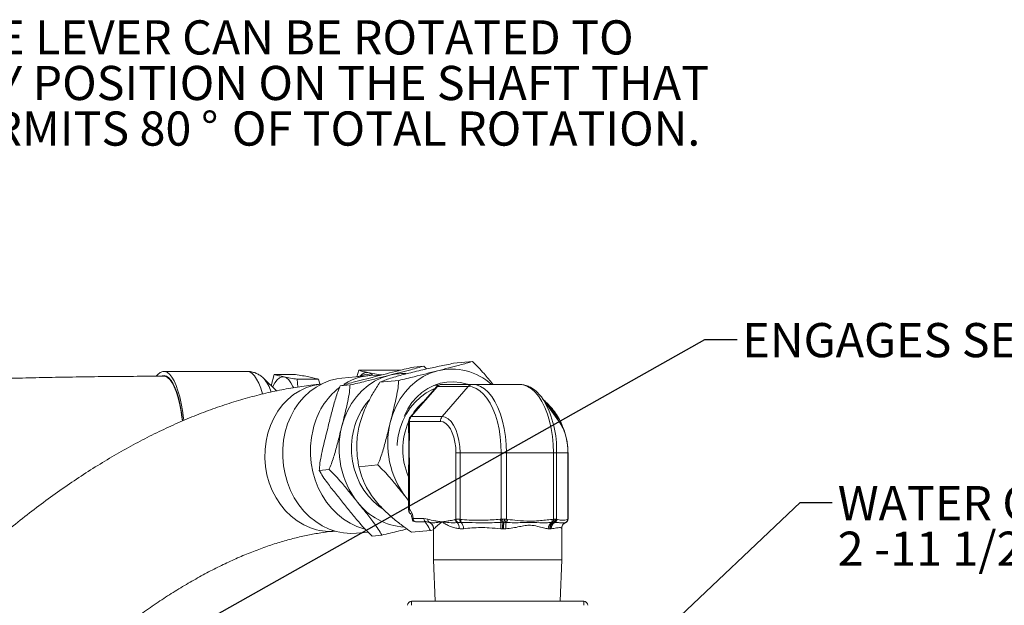
# Model space of a CAD drawing. Units: millimetres. Extents: x 11 to 1180, y 5 to 832.
# Drawn here: x 993 to 1084, y 449 to 503 of the extents above; entities that cross this region are included whole.
import ezdxf

# ---------------------------------------------------------------- set-up
doc = ezdxf.new("R2010")
doc.units = ezdxf.units.MM
doc.layers.add('SLD-0', color=7, linetype='Continuous')
doc.styles.add('SLDTEXTSTYLE0', font='TXT', dxfattribs={"width": 0.605})
doc.dimstyles.new('SLDDIMSTYLE5', dxfattribs={"dimtxt": 0, "dimasz": 3, "dimexe": 0, "dimexo": 0.0625, "dimgap": 0, "dimtad": 0, "dimtih": 1, "dimtoh": 1, "dimdec": 0, "dimrnd": 1e-09, "dimzin": 0, "dimdsep": 46, "dimtxsty": 'Standard', "dimsah": 1, "dimcen": 0.09, "dimadec": 0, "dimazin": 0, "dimtfac": 3, "dimtdec": 0, "dimtofl": 0, "dimtmove": 0, "dimatfit": 3, "dimfxl": 0, "dimfrac": 2, "dimtolj": 1, "dimtzin": 0, "dimarcsym": 0})

# ---------------------------------------------------------------- blocks, each defined once
blk = doc.blocks.new('SW_NOTE_8')
at = {"layer": 'SLD-0', "color": 0, "char_height": 3.175, "attachment_point": 1, "style": 'SLDTEXTSTYLE0'}
for s, insert in [('THE LEVER CAN BE ROTATED TO', (0.508, 1.525)), ('ANY POSITION ON THE SHAFT THAT', (0.508, -2.708)), ('PERMITS 80', (0.508, -6.942)), ('%%d', (25.202, -6.942)), (' OF TOTAL ROTATION.', (27.095, -6.942))]:
    blk.add_mtext(s, dxfattribs=dict(at, insert=insert))
blk = doc.blocks.new('SW_NOTE_10')
at = {"layer": 'SLD-0', "color": 0, "char_height": 3.175, "attachment_point": 1, "style": 'SLDTEXTSTYLE0'}
for s, insert in [('WATER OUTLET FOR HEAT EXCHANGER', (0.504, 1.523)), ('2 -11 1/2 NPTF THREAD', (0.504, -2.71))]:
    blk.add_mtext(s, dxfattribs=dict(at, insert=insert))

msp = doc.modelspace()

# ---------------------------------------------------------------- linework, layer by layer
at = {"color": 7, "linetype": 'Continuous', "lineweight": 15}
for p, q in [((1024.089255, 469.829141), (1024.280556, 470.442592)), ((1024.280556, 470.442592), (1028.190814, 470.442592)), ((1030.305498, 470.813497), (1029.399887, 470.728545)), ((1030.305498, 470.813497), (1030.577563, 470.54623)), ((1034.829133, 471.237837), (1033.082933, 471.074029)), ((1013.915606, 470.313667), (1006.145928, 470.313667)), ((1006.403517, 469.869166), (1006.145928, 469.869166)), ((1016.610608, 468.510224), (1015.437194, 469.661771)), ((1015.437194, 469.661771), (1015.449904, 469.64912)), ((1016.139105, 468.972935), (1016.404756, 470.033272)), ((1016.404756, 470.033272), (1018.387959, 470.033272)), ((1018.556536, 469.587727), (1018.610418, 468.866392)), ((1018.556536, 469.587727), (1020.539731, 469.587727)), ((1020.63372, 469.126611), (1020.539731, 469.587727)), ((1025.289074, 469.94169), (1022.70414, 469.699218)), ((1024.85253, 470.038845), (1024.109468, 469.831049)), ((1031.596542, 470.378845), (1031.596564, 470.37886)), ((1020.783216, 469.142376), (1020.765365, 469.140708)), ((1023.453452, 469.059258), (1022.547849, 468.974306)), ((1027.977087, 469.483583), (1026.230887, 469.31979)), ((1031.487786, 468.888401), (1029.054806, 466.085373)), ((1031.577602, 468.921169), (1029.144615, 466.118156)), ((1031.406992, 469.027787), (1031.264298, 469.025522)), ((1031.659916, 469.027787), (1031.406992, 469.027787)), ((1034.447149, 468.921169), (1031.577602, 468.921169)), ((1031.967335, 469.107165), (1034.836881, 469.107165)), ((1034.447149, 468.921169), (1032.014162, 466.118156)), ((1034.836881, 469.107165), (1039.203018, 469.107165)), ((1042.980627, 465.51375), (1041.344002, 467.812701)), ((1041.344002, 467.812701), (1041.468382, 467.628433)), ((1029.144615, 466.118156), (1032.014162, 466.118156)), ((1028.89935, 465.669139), (1028.89935, 464.683845)), ((1028.983184, 465.669139), (1028.983184, 464.683845)), ((1031.85273, 465.669139), (1028.983184, 465.669139)), ((1033.298783, 462.757162), (1033.683196, 462.757162)), ((1033.298783, 456.582471), (1033.298783, 462.757162)), ((1037.508138, 462.757162), (1033.683196, 462.757162)), ((1033.683196, 462.757162), (1033.683196, 456.588014)), ((1037.508138, 456.60068), (1037.508138, 462.757162)), ((1037.508138, 462.757162), (1037.990228, 462.757162)), ((1037.990228, 462.757162), (1037.990228, 456.59694)), ((1042.356365, 462.757162), (1037.990228, 462.757162)), ((1042.356365, 456.59694), (1042.356365, 462.757162)), ((1042.356365, 462.757162), (1042.653747, 462.757162)), ((1042.653747, 462.757162), (1042.653747, 456.60068)), ((1043.694772, 462.757162), (1042.653747, 462.757162)), ((1043.694772, 456.588014), (1043.694772, 462.757162)), ((1043.717064, 456.593438), (1043.717064, 462.757162)), ((1026.027687, 461.634724), (1024.281487, 461.470923)), ((1028.89935, 461.465484), (1028.89935, 457.440651)), ((1028.983184, 461.465484), (1028.983184, 457.541308)), ((1021.504052, 461.210391), (1020.598449, 461.12544)), ((1028.89935, 458.322725), (1028.672442, 458.605557)), ((1029.317305, 456.661164), (1030.315929, 456.661164)), ((1030.591518, 456.343665), (1029.592894, 456.343665)), ((1030.315929, 456.661164), (1030.683756, 456.593989)), ((1030.842565, 456.298879), (1030.654334, 456.332459)), ((1033.238888, 456.5633), (1033.298783, 456.582471)), ((1033.495456, 456.291965), (1033.412889, 456.281199)), ((1033.683196, 456.588014), (1033.769146, 456.577978)), ((1033.789933, 456.289507), (1033.701905, 456.295437)), ((1037.412703, 456.588998), (1037.508138, 456.60068)), ((1037.598245, 456.303357), (1037.497051, 456.295877)), ((1037.508138, 456.60068), (1037.637562, 456.606171)), ((1037.664347, 456.307), (1037.598245, 456.303357)), ((1037.637562, 456.606171), (1037.81721, 456.606171)), ((1037.755691, 456.307), (1037.664347, 456.307)), ((1037.845917, 456.300891), (1037.755691, 456.307)), ((1037.96535, 456.289417), (1037.845917, 456.300891)), ((1037.990228, 456.59694), (1038.096518, 456.578537)), ((1042.290166, 456.300891), (1042.189777, 456.289417)), ((1042.250082, 456.578537), (1042.356365, 456.59694)), ((1042.358108, 456.307), (1042.290166, 456.300891)), ((1042.356365, 456.59694), (1042.502396, 456.606171)), ((1042.411, 456.307), (1042.358108, 456.307)), ((1042.439819, 456.303357), (1042.411, 456.307)), ((1042.47804, 456.295877), (1042.439819, 456.303357)), ((1042.502396, 456.606171), (1042.606414, 456.606171)), ((1042.653747, 456.60068), (1042.67972, 456.588998)), ((1043.303885, 456.151671), (1043.328591, 456.176101)), ((1043.511711, 456.295437), (1043.497548, 456.289507)), ((1043.671385, 456.577978), (1043.694772, 456.588014)), ((1022.04635, 455.484658), (1022.064209, 455.486334)), ((1024.055176, 455.296441), (1025.130071, 455.39727)), ((1026.406691, 455.115779), (1025.501088, 455.030828)), ((1030.930326, 455.540112), (1029.184126, 455.376311)), ((1031.224497, 455.608523), (1030.930326, 455.540112)), ((1031.224497, 455.708659), (1031.224497, 452.82068)), ((1037.717395, 455.708659), (1037.632101, 455.708659)), ((1037.937321, 455.711192), (1037.717395, 455.708659)), ((1042.064295, 455.708659), (1042.014905, 455.708659)), ((1042.156332, 455.70962), (1042.064295, 455.708659)), ((1043.130741, 452.82068), (1043.130741, 455.726027)), ((1031.224497, 452.82068), (1031.358697, 448.977663)), ((1031.224497, 452.82068), (1043.130741, 452.82068)), ((1042.996541, 448.977663), (1043.130741, 452.82068)), ((1029.178508, 448.596663), (1029.178508, 448.977663)), ((1029.178508, 448.977663), (1045.17673, 448.977663)), ((1045.17673, 448.596663), (1045.17673, 448.977663))]:
    msp.add_line(p, q, dxfattribs=at)
at = {"color": 8, "linetype": 'Continuous', "lineweight": 15}
for p, q in [((1028.89935, 465.669139), (1028.983184, 465.669139)), ((1028.899379, 464.683845), (1028.983184, 464.683845)), ((1043.694772, 462.757162), (1043.717064, 462.757162)), ((1028.89935, 461.465484), (1028.983184, 461.465484)), ((1028.89935, 458.337403), (1028.672442, 458.605557)), ((1031.242133, 455.708659), (1031.224497, 455.708659))]:
    msp.add_line(p, q, dxfattribs=at)
at = {"color": 7, "linetype": 'Continuous', "lineweight": 15, "flags": 128}
for points in [[(1005.47899, 469.900458), (1005.605046, 470.044657), (1005.820454, 470.217421), (1006.039814, 470.30349), (1006.260462, 470.301821), (1006.479718, 470.212414), (1006.694924, 470.036357), (1006.903466, 469.77581), (1007.10281, 469.433903), (1007.290543, 469.014808), (1007.464379, 468.523621), (1007.622213, 467.966272), (1007.762123, 467.349558), (1007.882417, 466.680958), (1007.981632, 465.968578), (1008.003217, 465.782656)], [(1005.987436, 469.908698), (1006.182243, 469.931408), (1006.398242, 469.871744), (1006.610949, 469.723477), (1006.817598, 469.48853), (1007.015486, 469.169973), (1007.202041, 468.771963), (1007.374827, 468.299656), (1007.531595, 467.759251), (1007.670295, 467.157765), (1007.789124, 466.503053), (1007.886533, 465.803652), (1007.894803, 465.733661)], [(1016.258866, 468.85541), (1016.286523, 468.914404), (1016.480402, 469.267189), (1016.684302, 469.536244), (1016.895466, 469.717919), (1017.111034, 469.80974), (1017.328091, 469.8105)], [(1017.328091, 469.8105), (1017.543711, 469.720154), (1017.754965, 469.539939), (1017.959007, 469.2723), (1018.153072, 468.920856), (1018.197053, 468.826353)], [(1017.42889, 464.695125), (1017.653041, 465.438887), (1017.946713, 466.14696), (1018.30633, 466.810732), (1018.727534, 467.422142), (1019.205206, 467.973783), (1019.733549, 468.458964), (1020.306155, 468.871771), (1020.916067, 469.207211), (1021.555879, 469.461217), (1022.217833, 469.630687), (1022.70414, 469.699218)], [(1022.672184, 465.152963), (1022.907921, 465.927406), (1023.219943, 466.662033), (1023.604043, 467.346906), (1024.055019, 467.972755), (1024.566777, 468.531131), (1025.132396, 469.014465), (1025.744222, 469.416245), (1026.393988, 469.731002), (1027.072907, 469.95452)], [(1025.529616, 469.958737), (1025.342919, 470.111071), (1025.114619, 470.206722)], [(1027.195819, 465.577303), (1027.431555, 466.351747), (1027.743578, 467.086374), (1028.127678, 467.771231), (1028.578654, 468.397095), (1029.090412, 468.955456), (1029.656031, 469.438805), (1030.267857, 469.84057), (1030.917623, 470.155342), (1031.596542, 470.378845)], [(1031.34057, 468.718796), (1031.117052, 468.625783), (1030.539088, 468.319445), (1029.998184, 467.933579), (1029.502534, 467.474072), (1029.059649, 466.947868), (1028.676257, 466.362967), (1028.358154, 465.728193), (1028.110177, 465.053215), (1027.936072, 464.348226), (1027.838484, 463.623955), (1027.825699, 463.430806)], [(1034.380086, 469.107165), (1034.328528, 469.124555), (1033.712089, 469.281911), (1033.085972, 469.350218), (1032.459654, 469.328447), (1031.842642, 469.216897), (1031.244286, 469.017281), (1030.673646, 468.732624), (1030.139387, 468.367233), (1029.649593, 467.92665), (1029.211708, 467.417567), (1028.832347, 466.847687), (1028.517284, 466.225638), (1028.492988, 466.169163)], [(1037.508138, 462.757162), (1037.485816, 463.500156), (1037.419185, 464.23231), (1037.309222, 464.942946), (1037.157514, 465.621724), (1036.966287, 466.258719), (1036.738329, 466.844662), (1036.476955, 467.370986), (1036.185988, 467.830046), (1035.869658, 468.215122), (1035.532587, 468.520611), (1035.17969, 468.742057), (1034.816109, 468.876227), (1034.447149, 468.921169)], [(1034.836881, 469.107165), (1035.21698, 469.060867), (1035.591528, 468.922644), (1035.955072, 468.694522), (1036.302314, 468.37981), (1036.628187, 467.983111), (1036.927939, 467.510208), (1037.197195, 466.967999), (1037.432038, 466.364368), (1037.629031, 465.708151), (1037.785314, 465.008899), (1037.8986, 464.276819), (1037.967235, 463.522567), (1037.990228, 462.757162)], [(1042.356365, 462.757162), (1042.33338, 463.522567), (1042.264738, 464.276819), (1042.151452, 465.008899), (1041.995168, 465.708151), (1041.798175, 466.364368), (1041.563332, 466.967999), (1041.294076, 467.510208), (1040.994324, 467.983111), (1040.668451, 468.37981), (1040.321216, 468.694522), (1039.957665, 468.922644), (1039.583117, 469.060867), (1039.203018, 469.107165)], [(1032.014162, 466.118156), (1032.303989, 466.06709), (1032.585003, 465.915455), (1032.848679, 465.667858), (1033.086993, 465.331822), (1033.292719, 464.917569), (1033.459589, 464.437663), (1033.582539, 463.90669), (1033.657842, 463.340788), (1033.683196, 462.757162)], [(1024.848275, 455.675467), (1024.75252, 455.700128), (1024.091952, 455.921232), (1023.454108, 456.225111), (1022.846744, 456.608071), (1022.277229, 457.06547), (1021.75247, 457.591756), (1021.278844, 458.180538), (1020.862095, 458.824671), (1020.507276, 459.516331), (1020.218708, 460.247128), (1019.999892, 461.008183), (1019.853473, 461.79027), (1019.781232, 462.583891), (1019.784056, 463.379412), (1019.8619, 464.167162), (1020.013824, 464.937597)], [(1033.298783, 462.757162), (1033.276819, 463.262825), (1033.211574, 463.753118), (1033.105053, 464.213147), (1032.960475, 464.628949), (1032.782235, 464.987858), (1032.575757, 465.279012), (1032.347307, 465.493529), (1032.103829, 465.624898), (1031.85273, 465.669139)], [(1024.055176, 455.296441), (1023.524665, 455.273463), (1022.842862, 455.322004), (1022.167586, 455.457649), (1021.507018, 455.678753), (1020.869173, 455.982632), (1020.26181, 456.365592), (1019.692295, 456.822998), (1019.167535, 457.349277), (1018.693909, 457.938059), (1018.277161, 458.582192), (1017.922342, 459.273851), (1017.633774, 460.004649), (1017.414958, 460.765711), (1017.268539, 461.547798), (1017.196298, 462.341412), (1017.199122, 463.136925), (1017.276965, 463.92469), (1017.42889, 464.695125)], [(1026.452475, 457.57807), (1026.157111, 457.78302), (1025.63601, 458.221792), (1025.161259, 458.727903), (1024.739512, 459.294259), (1024.376691, 459.912903), (1024.077893, 460.575148), (1023.847305, 461.271702), (1023.688175, 461.992792), (1023.602724, 462.728283), (1023.592167, 463.467865), (1023.656637, 464.201136), (1023.795233, 464.917823)]]:
    msp.add_lwpolyline(points, dxfattribs=at)
at = {"color": 8, "linetype": 'Continuous', "lineweight": 15, "flags": 128}
for points in [[(1007.876568, 465.726539), (1007.832677, 466.073363), (1007.727113, 466.748818), (1007.600937, 467.37638), (1007.455796, 467.947855), (1007.293575, 468.455805), (1007.116393, 468.893602), (1006.926563, 469.255536), (1006.726552, 469.5369), (1006.518975, 469.734012), (1006.306533, 469.844311), (1006.145813, 469.869166)], [(1015.317589, 468.244015), (1015.315101, 468.252807), (1015.149013, 468.777879), (1014.967956, 469.233706), (1014.774122, 469.614788), (1014.569872, 469.916462), (1014.357672, 470.135107), (1014.140115, 470.26804), (1013.919823, 470.313652), (1013.915606, 470.313667)], [(1020.765014, 469.140678), (1020.70237, 469.134389), (1020.042599, 469.019129), (1019.400604, 468.816428), (1018.784754, 468.528955), (1018.203065, 468.160435), (1017.663137, 467.71568), (1017.172002, 467.200487), (1016.736053, 466.621577), (1016.360991, 465.986489), (1016.051695, 465.303509), (1015.812196, 464.581548), (1015.645616, 463.830008), (1015.554138, 463.058679), (1015.538939, 462.27762), (1015.600227, 461.49703), (1015.737199, 460.727065), (1015.948072, 459.977775), (1016.230099, 459.258928), (1016.579599, 458.579882), (1016.992011, 457.949503), (1017.461971, 457.37601), (1017.98334, 456.866867), (1018.549331, 456.428721), (1019.152552, 456.067286), (1019.785159, 455.787263)]]:
    msp.add_lwpolyline(points, dxfattribs=at)
at = {"color": 8, "linetype": 'Continuous', "lineweight": 15}
for centre, radius, start, end in [((1032.889446, 464.967263), 5.563895, 48.078894, 103.4366429), ((1012.865173, 467.449701), 3.393859, 16.3737734, 40.39537936), ((1028.370519, 464.890659), 5.227474, 86.99652177, 104.37275461), ((1031.566033, 468.813402), 0.108386, 83.87249949, 136.21425831), ((1033.390279, 463.082867), 9.269193, 357.98630229, 29.3665534), ((1037.434143, 462.849262), 6.1624, 24.71984255, 45.71424703), ((1029.13324, 466.009911), 0.108842, 84.00071605, 136.10588101), ((1038.857511, 462.974779), 4.842154, 357.42412781, 31.62431592), ((1028.912388, 461.851312), 6.013418, 217.61230325, 265.9210731), ((1021.577989, 460.584416), 5.121222, 249.50787975, 275.25301236), ((1043.761784, 455.713272), 0.63393, 114.63411914, 133.10559342)]:
    msp.add_arc(centre, radius, start, end, dxfattribs=at)
at = {"color": 7, "linetype": 'Continuous', "lineweight": 15}
for centre, radius, start, end in [((1025.791101, 464.590967), 5.373026, 85.59986607, 122.54942208), ((1025.020505, 469.484952), 0.727879, 82.57092291, 142.96890582), ((1025.003198, 469.471954), 0.586572, 54.05734305, 104.88398618), ((1026.706899, 463.423012), 6.862304, 128.19514338, 167.24921178), ((1031.967337, 468.472163), 0.635, 90, 139.0425048), ((1031.975137, 468.5895), 0.517724, 90.863512, 140.16126861), ((1034.844679, 468.58951), 0.517714, 90.86298179, 140.16179882), ((1029.823164, 463.487957), 6.195197, 138.13119262, 166.6556927), ((1033.749535, 463.538323), 5.276083, 130.31821174, 147.76727065), ((1029.534352, 465.669137), 0.635, 139.0425048, 180), ((1029.669533, 465.675909), 0.686383, 139.88558857, 180.56507713), ((1032.539079, 465.675909), 0.686383, 139.88558857, 180.56507713), ((1030.558384, 463.181031), 8.129002, 165.96114082, 217.95606091), ((1035.082088, 463.605375), 8.129068, 165.96128609, 217.95586599), ((1034.644492, 463.074665), 6.288747, 156.00194355, 203.99805645), ((1027.813257, 456.593688), 1.505561, 2.5687371, 39.00688288), ((1029.549099, 456.661158), 0.317493, 186.87393745, 270.00556745), ((1029.615446, 456.641595), 0.298782, 176.24468544, 265.67134951), ((1030.614069, 456.641595), 0.298782, 176.24468544, 265.67134951), ((1030.589494, 455.708663), 0.635, 0, 84.02554134), ((1030.965534, 456.555338), 0.284416, 172.18956889, 244.38295492), ((1030.607171, 455.709162), 0.634962, 359.95460369, 68.23982365), ((1033.58695, 456.583273), 0.348635, 183.28419192, 240.04860178), ((1033.646577, 456.606101), 0.348596, 183.88694219, 244.30924576), ((1032.877603, 455.800539), 0.71942, 353.33266841, 41.92222705), ((1034.27704, 456.4791), 0.603749, 169.60716162, 197.71026934), ((1034.397167, 456.478248), 0.635891, 170.97676938, 197.26639385), ((1033.196712, 455.742159), 0.807156, 357.89870521, 42.69680881), ((1038.089542, 456.625067), 0.677799, 183.05050574, 209.0567531), ((1044.018519, 455.678881), 6.55059, 174.59533742, 179.73113297), ((1038.15805, 456.635328), 0.650835, 183.05167791, 210.66846691), ((1041.535495, 455.798335), 3.904424, 172.51427096, 181.3160703), ((1040.173681, 456.682446), 2.537266, 181.72268327, 188.50945337), ((1041.013766, 455.798076), 3.297584, 171.1219095, 181.55381008), ((1037.103648, 456.596993), 0.713621, 336.0231646, 0.7369463), ((1037.56008, 456.62342), 0.430962, 311.54853405, 356.47722221), ((1040.545353, 455.874561), 2.613143, 170.86522473, 183.5843647), ((1037.649507, 456.607022), 0.447918, 314.84065388, 356.35378365), ((1042.557379, 455.723458), 0.674863, 123.00453345, 181.04141196), ((1042.654641, 455.739312), 0.64047, 117.58033641, 182.74321695), ((1042.70317, 455.738085), 0.639553, 117.18309157, 182.63711665), ((1042.794524, 455.740809), 0.638954, 119.69056768, 182.79781122), ((1041.895945, 456.501554), 0.362408, 324.17199983, 12.26418324), ((1042.026981, 456.515166), 0.339382, 320.84879217, 13.94248677), ((1042.188919, 456.572979), 0.31523, 302.46047565, 6.04413258), ((1042.281304, 456.605122), 0.325111, 293.51109792, 0.18494892), ((1042.326766, 456.610325), 0.327124, 290.21827964, 358.31049145), ((1042.352821, 456.597976), 0.327022, 292.51389993, 358.42678813), ((1043.365193, 456.56588), 0.306431, 295.5898005, 2.26270792), ((1043.391285, 456.574344), 0.303795, 293.35381877, 2.57903708), ((1029.178507, 448.596663), 0.381, 90, 180), ((1045.176732, 448.596663), 0.381, 0, 90)]:
    msp.add_arc(centre, radius, start, end, dxfattribs=at)
for points, knots in [([(1024.280556, 470.442592), (1024.382719, 470.403543), (1024.587532, 470.325257), (1024.938645, 470.246296), (1025.114619, 470.206722)], [0, 0, 0, 0, 0.498811394, 1, 1, 1, 1]), ([(1029.399887, 470.728545), (1029.152535, 470.671753), (1028.652222, 470.55688), (1027.803026, 470.348629), (1026.850969, 470.107612), (1026.137578, 469.924802), (1025.78044, 469.833284)], [0, 0, 0, 0, 0.187888163, 0.380036578, 0.689632919, 1, 1, 1, 1]), ([(1033.082933, 471.074029), (1032.637717, 470.983461), (1031.748778, 470.802629), (1030.586837, 470.551717), (1029.64136, 470.335136), (1028.911531, 470.15834), (1028.254256, 469.987083), (1027.614635, 469.806844), (1027.045426, 469.627691), (1026.575234, 469.46072), (1026.340787, 469.364769), (1026.230887, 469.31979)], [0, 0, 0, 0, 0.149517353, 0.298532931, 0.386633342, 0.474614964, 0.563047005, 0.651562167, 0.772235285, 0.893231676, 1, 1, 1, 1]), ([(1027.072907, 469.95452), (1027.416785, 470.04248), (1028.104773, 470.218461), (1029.006702, 470.451803), (1029.763068, 470.65383), (1030.123687, 470.75998), (1030.305498, 470.813497)], [0, 0, 0, 0, 0.297992001, 0.596184467, 0.796411478, 1, 1, 1, 1]), ([(1031.596564, 470.37886), (1031.940437, 470.466821), (1032.628417, 470.642802), (1033.530339, 470.876145), (1034.28671, 471.078169), (1034.647325, 471.18432), (1034.829133, 471.237837)], [0, 0, 0, 0, 0.297989946, 0.596181793, 0.796411333, 1, 1, 1, 1]), ([(1034.829133, 471.237837), (1035.017603, 471.057418), (1035.398814, 470.69249), (1036.021813, 469.992585), (1036.463533, 469.461482), (1036.734239, 469.125703), (1036.749185, 469.107165)], [0, 0, 0, 0, 0.2654861262, 0.5369884491, 0.9744375382, 1, 1, 1, 1]), ([(1006.145928, 469.869166), (1005.206399, 469.867696), (1003.284058, 469.86469), (1000.450478, 469.840031), (997.7291, 469.803076), (995.584724, 469.763609), (993.934831, 469.727727), (992.638212, 469.696526), (991.215064, 469.658526), (989.63006, 469.611025), (987.890543, 469.551889), (986.195578, 469.485219), (984.679859, 469.417164), (983.48531, 469.357852), (982.558553, 469.308069), (981.859922, 469.268364), (981.223364, 469.230659), (980.481466, 469.184768), (979.520091, 469.121798), (977.981933, 469.013727), (976.020155, 468.85931), (973.767656, 468.655868), (971.921283, 468.468528), (970.402566, 468.301108), (969.151412, 468.154695), (967.868313, 467.995292), (966.515125, 467.816633), (965.07813, 467.614064), (963.63554, 467.396184), (962.278912, 467.177082), (960.990614, 466.9561), (959.751769, 466.73063), (958.519134, 466.492352), (957.32943, 466.248591), (956.130687, 465.988308), (954.953036, 465.717078), (953.755272, 465.425032), (952.527365, 465.108386), (951.229304, 464.752743), (949.906396, 464.366674), (948.627418, 463.9694), (947.534318, 463.608959), (946.650783, 463.303507), (945.90397, 463.036076), (945.108663, 462.740964), (944.205056, 462.391378), (943.251585, 462.004587), (942.008056, 461.475176), (940.488248, 460.783094), (938.713504, 459.897162), (936.910768, 458.910859), (935.479524, 458.050159), (934.411675, 457.360131), (933.720706, 456.896528), (933.01041, 456.401789), (932.279823, 455.870381), (931.60537, 455.358102), (930.997209, 454.879014), (930.259471, 454.277467), (929.364637, 453.509666), (928.340011, 452.570901), (927.270663, 451.524702), (926.122185, 450.314187), (924.953715, 448.971316), (923.88209, 447.628267), (922.924542, 446.327353), (922.087014, 445.09891), (921.361697, 443.956528), (920.717585, 442.875594), (920.090875, 441.757636), (919.444275, 440.523711), (918.782912, 439.163009), (918.160289, 437.774349), (917.612659, 436.451322), (917.154102, 435.260463), (916.719591, 434.056426), (916.269665, 432.717499), (915.782759, 431.137059), (915.285816, 429.355912), (914.763358, 427.258832), (914.236666, 424.825803), (913.732699, 422.050439), (913.288248, 419.036981), (912.94889, 416.103899), (912.695759, 413.300359), (912.531383, 411.073341), (912.463398, 409.699932), (912.438579, 409.198544)], [0, 0, 0, 0, 0.020576338, 0.042100596, 0.06247647, 0.081076033, 0.090112319, 0.099543545, 0.110273603, 0.122269112, 0.135486419, 0.149871424, 0.160993354, 0.170241203, 0.177357383, 0.182378961, 0.186399928, 0.192097391, 0.199576078, 0.208740218, 0.227966547, 0.245595896, 0.262029157, 0.272015285, 0.282053083, 0.292213286, 0.303139682, 0.314965946, 0.327315068, 0.338567264, 0.348548704, 0.359416197, 0.369634062, 0.379603739, 0.389522939, 0.4000994, 0.409648856, 0.420258949, 0.431865674, 0.443564545, 0.455028737, 0.465648473, 0.472630791, 0.478763235, 0.485855346, 0.494150115, 0.503329552, 0.511956639, 0.528508312, 0.54591371, 0.562194101, 0.580626278, 0.58802971, 0.594168363, 0.601433565, 0.609741309, 0.616865603, 0.6226189, 0.628989143, 0.640436478, 0.651560193, 0.663015465, 0.676965412, 0.691720067, 0.705407519, 0.717797575, 0.729523242, 0.739817744, 0.748845442, 0.758252292, 0.768960534, 0.78030169, 0.792008421, 0.802545595, 0.811673558, 0.819824643, 0.830383924, 0.842222834, 0.855380169, 0.869905076, 0.888166874, 0.908048396, 0.929394681, 0.952395153, 0.970514876, 0.989235904, 1, 1, 1, 1]), ([(1015.456744, 469.633504), (1015.429586, 469.663434), (1015.320257, 469.783924), (1015.084127, 469.960234), (1014.752064, 470.148034), (1014.390585, 470.26532), (1014.105255, 470.319692), (1013.947123, 470.308597), (1013.915114, 470.306351)], [0, 0, 0, 0, 0.076591943, 0.308338213, 0.526917823, 0.738477337, 0.947064133, 1, 1, 1, 1]), ([(1016.404756, 470.033272), (1016.540366, 469.996213), (1016.811769, 469.922044), (1017.155906, 469.847698), (1017.328091, 469.8105)], [0, 0, 0, 0, 0.4996618702, 1, 1, 1, 1]), ([(1017.328091, 469.8105), (1017.514915, 469.773357), (1017.888856, 469.699012), (1018.33386, 469.624842), (1018.556536, 469.587727)], [0, 0, 0, 0, 0.499608682, 1, 1, 1, 1]), ([(1019.616403, 469.8105), (1019.429579, 469.847643), (1019.055639, 469.921988), (1018.610635, 469.996158), (1018.387959, 470.033272)], [0, 0, 0, 0, 0.499608682, 1, 1, 1, 1]), ([(1020.539731, 469.587727), (1020.404124, 469.624787), (1020.132727, 469.698956), (1019.788589, 469.773302), (1019.616403, 469.8105)], [0, 0, 0, 0, 0.499661662, 1, 1, 1, 1]), ([(1025.78044, 469.833284), (1025.436561, 469.745324), (1024.748571, 469.569346), (1023.846647, 469.335983), (1023.090273, 469.133957), (1022.729657, 469.027817), (1022.547849, 468.974306)], [0, 0, 0, 0, 0.297992013, 0.5961851289, 0.7964134311, 1, 1, 1, 1]), ([(1023.453452, 469.059258), (1023.700807, 469.11605), (1024.201123, 469.230922), (1025.050321, 469.439174), (1026.002377, 469.680191), (1026.715768, 469.863001), (1027.072907, 469.95452)], [0, 0, 0, 0, 0.187889443, 0.380037597, 0.689633483, 1, 1, 1, 1]), ([(1025.114619, 470.206722), (1025.318488, 470.167347), (1025.688081, 470.095965), (1026.18425, 470.025181), (1026.406728, 469.993441)], [0, 0, 0, 0, 0.551607141, 1, 1, 1, 1]), ([(1027.977087, 469.483583), (1028.224442, 469.540382), (1028.724756, 469.655265), (1029.573955, 469.863516), (1030.526014, 470.104512), (1031.239403, 470.287325), (1031.596542, 470.378845)], [0, 0, 0, 0, 0.187890247, 0.380038364, 0.689633412, 1, 1, 1, 1]), ([(1020.765365, 469.140708), (1020.450446, 469.108657), (1019.582155, 469.020287), (1018.152931, 468.812793), (1016.473591, 468.497068), (1014.780017, 468.101827), (1013.072445, 467.628024), (1011.352468, 467.075312), (1009.621867, 466.443919), (1007.882478, 465.734284), (1006.136217, 464.947001), (1004.385, 464.082874), (1002.630701, 463.142927), (1000.875174, 462.128251), (999.120134, 461.040126), (997.367245, 459.8799), (995.618051, 458.648959), (993.874003, 457.348791), (992.136504, 455.980883), (990.406854, 454.546764), (988.686237, 453.047938), (986.975753, 451.485858), (985.27645, 449.862005), (983.589349, 448.177826), (981.91543, 446.434806), (980.255661, 444.634407), (978.611025, 442.778037), (976.98234, 440.867483), (975.370964, 438.903107), (973.85936, 436.995481), (972.892264, 435.722999), (972.449949, 435.141011)], [0, 0, 0, 0, 0.019157114, 0.052819874, 0.086659421, 0.120756801, 0.155103324, 0.189684885, 0.2244826, 0.259473971, 0.294634271, 0.329937663, 0.36535852, 0.400872469, 0.436456864, 0.472091342, 0.50775824, 0.543442402, 0.579129799, 0.614808766, 0.650471746, 0.686113028, 0.72172843, 0.757314899, 0.79287054, 0.828394123, 0.863885253, 0.899344013, 0.934770804, 0.970166515, 1, 1, 1, 1]), ([(1022.547849, 468.974306), (1022.512002, 468.891675), (1022.393453, 468.61841), (1022.218804, 468.138976), (1021.965927, 467.334838), (1021.692726, 466.296941), (1021.485869, 465.460806), (1021.379717, 465.031727)], [0, 0, 0, 0, 0.065230681, 0.21572066, 0.366423478, 0.674868382, 1, 1, 1, 1]), ([(1022.672184, 465.152963), (1022.817053, 465.730364), (1023.03502, 466.59911), (1023.289356, 467.752774), (1023.414437, 468.48682), (1023.443184, 468.908597), (1023.453452, 469.059258)], [0, 0, 0, 0, 0.437126214, 0.657690995, 0.877725165, 1, 1, 1, 1]), ([(1026.230887, 469.31979), (1026.022054, 468.995371), (1025.604871, 468.347282), (1025.106483, 467.416975), (1024.734102, 466.578888), (1024.472428, 465.859215), (1024.274827, 465.128498), (1024.135013, 464.353029), (1024.075208, 463.561592), (1024.093165, 462.796801), (1024.164898, 462.099845), (1024.242616, 461.680607), (1024.281487, 461.470923)], [0, 0, 0, 0, 0.135627951, 0.270942597, 0.354043119, 0.43704284, 0.520368713, 0.603719447, 0.706353765, 0.809204896, 0.904573237, 1, 1, 1, 1]), ([(1027.195819, 465.577303), (1027.340689, 466.154699), (1027.558659, 467.023442), (1027.812988, 468.177107), (1027.938073, 468.911149), (1027.966819, 469.332922), (1027.977087, 469.483583)], [0, 0, 0, 0, 0.43712428, 0.657693173, 0.877724762, 1, 1, 1, 1]), ([(1041.473873, 467.609613), (1041.398406, 467.725723), (1041.221397, 467.998061), (1040.90324, 468.351249), (1040.528872, 468.671384), (1040.129274, 468.907774), (1039.726753, 469.052636), (1039.414833, 469.103084), (1039.245281, 469.106351), (1039.203018, 469.107165)], [0, 0, 0, 0, 0.129672562, 0.304149436, 0.477182076, 0.646122218, 0.808731481, 0.95232489, 1, 1, 1, 1]), ([(1043.422893, 464.616298), (1043.359262, 464.816336), (1043.22413, 465.241158), (1042.929767, 465.855136), (1042.564923, 466.45724), (1042.132514, 467.008268), (1041.761334, 467.408773), (1041.519799, 467.602465), (1041.458913, 467.651292)], [0, 0, 0, 0, 0.170337989, 0.36174637, 0.553101748, 0.744379397, 0.935562339, 1, 1, 1, 1]), ([(1021.379717, 465.031727), (1021.234844, 464.454332), (1021.01687, 463.58559), (1020.76256, 462.431921), (1020.637462, 461.697876), (1020.608717, 461.276101), (1020.598449, 461.12544)], [0, 0, 0, 0, 0.437123604, 0.657691811, 0.877724942, 1, 1, 1, 1]), ([(1021.504052, 461.210391), (1021.5399, 461.293018), (1021.658456, 461.566279), (1021.833089, 462.045715), (1022.085982, 462.84985), (1022.359172, 463.887748), (1022.566031, 464.723885), (1022.672184, 465.152963)], [0, 0, 0, 0, 0.065227515, 0.215721091, 0.366420739, 0.674867841, 1, 1, 1, 1]), ([(1026.027687, 461.634724), (1026.063535, 461.71735), (1026.182091, 461.990612), (1026.356724, 462.470048), (1026.609615, 463.27418), (1026.882811, 464.312079), (1027.089667, 465.14822), (1027.195819, 465.577303)], [0, 0, 0, 0, 0.065227397, 0.215720716, 0.36642011, 0.674864983, 1, 1, 1, 1]), ([(1043.717064, 462.757162), (1043.715862, 462.850045), (1043.712394, 463.117792), (1043.674084, 463.557612), (1043.588503, 464.062175), (1043.461249, 464.542609), (1043.288698, 464.984429), (1043.13387, 465.300548), (1043.021081, 465.446441), (1042.995356, 465.479716)], [0, 0, 0, 0, 0.089726414, 0.258647972, 0.428303325, 0.599257264, 0.772271027, 0.948059506, 1, 1, 1, 1]), ([(1028.902688, 464.683711), (1028.905403, 464.578869), (1028.919259, 464.043838), (1028.918923, 463.008151), (1028.912097, 462.040154), (1028.900773, 461.503427), (1028.899976, 461.465641)], [0, 0, 0, 0, 0.0978404063, 0.4993005775, 0.9647503529, 1, 1, 1, 1]), ([(1028.983184, 464.683845), (1028.973878, 464.260592), (1028.95744, 463.512926), (1028.965273, 462.439435), (1028.977211, 461.79025), (1028.983184, 461.465484)], [0, 0, 0, 0, 0.3946687331, 0.6971734362, 1, 1, 1, 1]), ([(1024.281487, 461.470923), (1024.352396, 461.18978), (1024.493974, 460.628438), (1024.833034, 459.823275), (1025.239922, 459.107353), (1025.6558, 458.507516), (1026.15776, 457.9082), (1026.789682, 457.258452), (1027.550347, 456.588265), (1028.379557, 455.94149), (1028.927342, 455.556692), (1029.184126, 455.376311)], [0, 0, 0, 0, 0.149517148, 0.298532401, 0.386633252, 0.474614599, 0.563047365, 0.651561719, 0.772235219, 0.893231482, 1, 1, 1, 1]), ([(1028.672442, 458.605557), (1028.427208, 458.911047), (1027.936574, 459.522232), (1027.265519, 460.336395), (1026.63569, 461.050274), (1026.231476, 461.43883), (1026.027687, 461.634724)], [0, 0, 0, 0, 0.297991763, 0.596184431, 0.796412525, 1, 1, 1, 1]), ([(1020.598449, 461.12544), (1020.706356, 460.937467), (1020.924617, 460.557261), (1021.435396, 459.846839), (1022.087667, 459.013437), (1022.599909, 458.378062), (1022.856348, 458.059981)], [0, 0, 0, 0, 0.1878879999, 0.3800353576, 0.6896327326, 1, 1, 1, 1]), ([(1024.148807, 458.181231), (1023.903573, 458.486722), (1023.412941, 459.097907), (1022.741882, 459.912062), (1022.112055, 460.625941), (1021.707841, 461.014497), (1021.504052, 461.210391)], [0, 0, 0, 0, 0.297992127, 0.596183849, 0.796412228, 1, 1, 1, 1]), ([(1022.856348, 458.059981), (1023.101579, 457.754493), (1023.592208, 457.14331), (1024.263265, 456.329156), (1024.893092, 455.61528), (1025.297302, 455.226722), (1025.501088, 455.030828)], [0, 0, 0, 0, 0.297990752, 0.596183506, 0.796412684, 1, 1, 1, 1]), ([(1026.406691, 455.115779), (1026.298783, 455.303752), (1026.080521, 455.683959), (1025.569751, 456.394385), (1024.917477, 457.227775), (1024.405243, 457.863149), (1024.148807, 458.181231)], [0, 0, 0, 0, 0.187888711, 0.380038119, 0.689632833, 1, 1, 1, 1]), ([(1028.900929, 457.439437), (1028.905944, 457.38852), (1028.916721, 457.279085), (1028.999507, 457.149039), (1029.080321, 457.101509), (1029.109851, 457.084141)], [0, 0, 0, 0, 0.355733299, 0.76457803, 1, 1, 1, 1]), ([(1028.983184, 457.541308), (1028.982883, 457.540678), (1028.977255, 457.528889), (1028.968566, 457.508406), (1028.956342, 457.473103), (1028.943265, 457.420642), (1028.935919, 457.325333), (1028.970434, 457.209541), (1029.03649, 457.118654), (1029.092895, 457.091104), (1029.106938, 457.084245)], [0, 0, 0, 0, 0.003655892, 0.068330524, 0.117967866, 0.205670388, 0.367485928, 0.661615827, 0.915756449, 1, 1, 1, 1]), ([(1029.087566, 457.08949), (1029.087695, 457.089621), (1029.088006, 457.089937), (1029.134485, 457.018241), (1029.185763, 456.882357), (1029.221634, 456.727782), (1029.233553, 456.623897), (1029.237323, 456.591039)], [0, 0, 0, 0, 0.158464308, 0.382704408, 0.62181274, 0.880383146, 1, 1, 1, 1]), ([(1029.592894, 456.343665), (1029.589338, 456.343665), (1029.568307, 456.343665), (1029.547706, 456.343665), (1029.552173, 456.343665), (1029.553302, 456.343665)], [0, 0, 0, 0, 0.132004254, 0.780627421, 1, 1, 1, 1]), ([(1030.930326, 455.540112), (1030.825187, 455.727721), (1030.676929, 455.992273), (1030.481432, 456.264492), (1030.424573, 456.343665)], [0, 0, 0, 0, 0.709159075, 1, 1, 1, 1]), ([(1030.683756, 456.593989), (1030.902271, 456.539104), (1031.231352, 456.456448), (1031.645749, 456.396407), (1031.861387, 456.364857), (1031.971184, 456.349254), (1031.998634, 456.345341), (1032.006473, 456.344223), (1032.009085, 456.343851), (1032.010392, 456.343665)], [0, 0, 0, 0, 0.4955785796, 0.7463355078, 0.9351086297, 0.9823025319, 0.9941007012, 0.9970498998, 1, 1, 1, 1]), ([(1032.010392, 456.343665), (1032.009051, 456.343506), (1031.990998, 456.341366), (1031.851463, 456.324786), (1031.52214, 456.286708), (1031.142759, 456.243976), (1030.918253, 456.285037), (1030.842565, 456.298879)], [0, 0, 0, 0, 0.00297165, 0.039999026, 0.310132221, 0.76742442, 1, 1, 1, 1]), ([(1032.010392, 456.343665), (1032.009187, 456.342828), (1031.897647, 456.265352), (1031.697273, 456.111147), (1031.474734, 455.912624), (1031.323738, 455.762789), (1031.262219, 455.710615), (1031.243909, 455.708832), (1031.242133, 455.708659)], [0, 0, 0, 0, 0.002835874, 0.262516007, 0.522067513, 0.749180064, 0.975663207, 1, 1, 1, 1]), ([(1032.010392, 456.343665), (1032.011701, 456.343851), (1032.015217, 456.344352), (1032.122987, 456.359629), (1032.335988, 456.38997), (1032.703817, 456.446932), (1033.005915, 456.500296), (1033.200547, 456.552932), (1033.238888, 456.5633)], [0, 0, 0, 0, 0.0031886126, 0.0085653691, 0.2628082252, 0.5224145296, 0.9059178015, 1, 1, 1, 1]), ([(1033.592157, 455.717011), (1033.453952, 455.737171), (1033.175004, 455.777859), (1032.766947, 455.92049), (1032.368958, 456.110737), (1032.124184, 456.264893), (1032.011601, 456.342828), (1032.010392, 456.343665)], [0, 0, 0, 0, 0.213436348, 0.430792856, 0.711965999, 0.996906781, 1, 1, 1, 1]), ([(1033.412889, 456.281199), (1033.28363, 456.273509), (1032.902337, 456.250826), (1032.451972, 456.294258), (1032.130552, 456.329505), (1032.022966, 456.34218), (1032.011738, 456.343506), (1032.010392, 456.343665)], [0, 0, 0, 0, 0.251823824, 0.742840871, 0.973122661, 0.996777931, 1, 1, 1, 1]), ([(1033.298783, 456.582471), (1033.319998, 456.585305), (1033.365234, 456.591349), (1033.476257, 456.595338), (1033.589413, 456.593416), (1033.668526, 456.588859), (1033.683196, 456.588014)], [0, 0, 0, 0, 0.2354874198, 0.5021149776, 0.9076755336, 1, 1, 1, 1]), ([(1033.701905, 456.295437), (1033.649311, 456.297959), (1033.571127, 456.301709), (1033.514116, 456.294368), (1033.495456, 456.291965)], [0, 0, 0, 0, 0.672691699, 1, 1, 1, 1]), ([(1033.769146, 456.577978), (1033.805386, 456.574242), (1034.411908, 456.511718), (1035.137794, 456.485165), (1036.317542, 456.497328), (1036.922605, 456.547974), (1037.412703, 456.588998)], [0, 0, 0, 0, 0.029945899, 0.501183562, 0.595960665, 1, 1, 1, 1]), ([(1037.497051, 456.295877), (1037.288332, 456.286874), (1036.492868, 456.252561), (1035.243827, 456.262542), (1034.236691, 456.281221), (1033.789933, 456.289507)], [0, 0, 0, 0, 0.165225353, 0.62969995, 1, 1, 1, 1]), ([(1037.468002, 455.70962), (1037.111608, 455.73424), (1036.479297, 455.777921), (1035.580257, 455.838638), (1034.766401, 455.776293), (1034.261902, 455.734159), (1034.003325, 455.712563)], [0, 0, 0, 0, 0.293522849, 0.520767326, 0.754373557, 1, 1, 1, 1]), ([(1037.81721, 456.606171), (1037.839515, 456.605519), (1037.899816, 456.603756), (1037.955279, 456.599574), (1037.990228, 456.59694)], [0, 0, 0, 0, 0.3698770341, 1, 1, 1, 1]), ([(1041.882627, 455.711192), (1041.871367, 455.711976), (1041.734093, 455.721531), (1041.41459, 455.78413), (1040.881939, 455.934865), (1040.295404, 456.059046), (1039.719193, 456.013459), (1039.174894, 455.898443), (1038.583196, 455.76847), (1038.153711, 455.730382), (1037.937321, 455.711192)], [0, 0, 0, 0, 0.011671313, 0.142281779, 0.308928814, 0.478446344, 0.598783745, 0.722413195, 0.860141555, 1, 1, 1, 1]), ([(1042.189777, 456.289417), (1042.021346, 456.279441), (1041.481427, 456.247461), (1040.56715, 456.298313), (1039.566672, 456.285082), (1038.715841, 456.25323), (1038.215416, 456.27736), (1037.96535, 456.289417)], [0, 0, 0, 0, 0.130183283, 0.417312362, 0.667418083, 0.833806435, 1, 1, 1, 1]), ([(1038.096518, 456.578537), (1038.400813, 456.539777), (1039.090808, 456.451887), (1040.061006, 456.402519), (1041.143356, 456.443366), (1041.833861, 456.527702), (1042.250082, 456.578537)], [0, 0, 0, 0, 0.220506553, 0.500002062, 0.69861218, 1, 1, 1, 1]), ([(1043.497548, 456.289507), (1043.461206, 456.28232), (1043.320614, 456.254521), (1043.006484, 456.259092), (1042.637539, 456.284774), (1042.47804, 456.295877)], [0, 0, 0, 0, 0.165207272, 0.639109585, 1, 1, 1, 1]), ([(1042.606414, 456.606171), (1042.612544, 456.605801), (1042.631855, 456.604636), (1042.644866, 456.602285), (1042.653747, 456.60068)], [0, 0, 0, 0, 0.317417402, 1, 1, 1, 1]), ([(1042.67972, 456.588998), (1042.815536, 456.547747), (1042.980208, 456.497732), (1043.311252, 456.483665), (1043.505762, 456.534604), (1043.671385, 456.577978)], [0, 0, 0, 0, 0.4114208343, 0.4988346845, 1, 1, 1, 1]), ([(1043.133699, 455.727539), (1043.132768, 455.736532), (1043.125746, 455.804356), (1043.168697, 455.947733), (1043.233195, 456.088808), (1043.29905, 456.139563), (1043.30954, 456.147647)], [0, 0, 0, 0, 0.064014227, 0.482790304, 0.917612672, 1, 1, 1, 1]), ([(1043.132902, 455.784283), (1043.133898, 455.818125), (1043.136052, 455.891286), (1043.184004, 456.041227), (1043.264254, 456.129361), (1043.300353, 456.169008)], [0, 0, 0, 0, 0.321350054, 0.694711278, 1, 1, 1, 1]), ([(1043.331772, 456.171199), (1043.34061, 456.181998), (1043.390541, 456.243012), (1043.464414, 456.274017), (1043.525212, 456.299535)], [0, 0, 0, 0, 0.176987676, 1, 1, 1, 1]), ([(1043.521524, 456.300049), (1043.526194, 456.302049), (1043.534146, 456.305455), (1043.562977, 456.320643), (1043.606294, 456.349794), (1043.660313, 456.405779), (1043.707484, 456.490319), (1043.713232, 456.559184), (1043.716066, 456.59314)], [0, 0, 0, 0, 0.097934812, 0.1667367795, 0.2981571073, 0.4887179338, 0.7478963709, 1, 1, 1, 1]), ([(983.405322, 426.888227), (983.655762, 427.218792), (984.381477, 428.176695), (985.591485, 429.722212), (987.037257, 431.505592), (988.491069, 433.23209), (989.951122, 434.901127), (991.415891, 436.511099), (992.883786, 438.060822), (994.353168, 439.549063), (995.822432, 440.974728), (997.289899, 442.336781), (998.753939, 443.634284), (1000.212874, 444.866421), (1001.665025, 446.032462), (1003.108761, 447.131773), (1004.542405, 448.163883), (1005.964369, 449.128381), (1007.373051, 450.025033), (1008.766905, 450.853669), (1010.14439, 451.614265), (1011.504055, 452.306932), (1012.844614, 452.931881), (1014.164903, 453.489514), (1015.463959, 453.980286), (1016.74105, 454.40478), (1017.995621, 454.763531), (1019.227634, 455.05736), (1020.436745, 455.285946), (1021.37193, 455.417339), (1021.902583, 455.470307), (1022.04635, 455.484658)], [0, 0, 0, 0, 0.019014201, 0.055098813, 0.09115025, 0.127164331, 0.163139376, 0.199073892, 0.23496648, 0.270816141, 0.306622091, 0.342384076, 0.378102264, 0.413777722, 0.449412256, 0.485008727, 0.520571532, 0.556106448, 0.591621415, 0.627126721, 0.66263255, 0.698152608, 0.7337062, 0.7693172, 0.805014813, 0.84083463, 0.876819302, 0.913019822, 0.949495991, 0.9863172, 1, 1, 1, 1]), ([(1028.751031, 455.685741), (1028.48342, 455.617808), (1027.982123, 455.490552), (1027.205167, 455.299463), (1026.674322, 455.177346), (1026.406691, 455.115779)], [0, 0, 0, 0, 0.362173225, 0.678432278, 1, 1, 1, 1]), ([(1034.003325, 455.712563), (1033.922878, 455.710551), (1033.782928, 455.707051), (1033.64907, 455.71404), (1033.592157, 455.717011)], [0, 0, 0, 0, 0.574825327, 1, 1, 1, 1]), ([(1037.632101, 455.708659), (1037.606883, 455.708639), (1037.552218, 455.708594), (1037.497485, 455.709261), (1037.468002, 455.70962)], [0, 0, 0, 0, 0.4613173, 1, 1, 1, 1]), ([(1042.014905, 455.708659), (1042.0001, 455.708621), (1041.956915, 455.708511), (1041.912087, 455.710129), (1041.882627, 455.711192)], [0, 0, 0, 0, 0.342812477, 1, 1, 1, 1])]:
    msp.add_open_spline(points, degree=3, knots=knots, dxfattribs=at)
at = {"color": 8, "linetype": 'Continuous', "lineweight": 15}
for points, knots in [([(1028.90715, 457.440554), (1028.904936, 457.447826), (1028.899151, 457.466816), (1028.928647, 457.50138), (1028.961217, 457.527782), (1028.982768, 457.541053), (1028.983184, 457.541308)], [0, 0, 0, 0, 0.231762046, 0.60528026, 0.992392764, 1, 1, 1, 1]), ([(1029.242233, 456.624477), (1029.23958, 456.627267), (1029.229238, 456.638139), (1029.269248, 456.650895), (1029.310347, 456.659677), (1029.317305, 456.661164)], [0, 0, 0, 0, 0.222814712, 0.868433063, 1, 1, 1, 1]), ([(1043.118745, 455.726027), (1043.114078, 455.745393), (1043.104451, 455.785338), (1042.929154, 455.838595), (1042.639373, 455.772758), (1042.325801, 455.731771), (1042.156332, 455.70962)], [0, 0, 0, 0, 0.225237937, 0.464587851, 0.710638502, 1, 1, 1, 1]), ([(1043.694772, 456.588014), (1043.704495, 456.59023), (1043.717927, 456.59329), (1043.714951, 456.593406), (1043.714129, 456.593438)], [0, 0, 0, 0, 0.723869791, 1, 1, 1, 1])]:
    msp.add_open_spline(points, degree=3, knots=knots, dxfattribs=at)

# ---------------------------------------------------------------- block references
at = {"layer": 'SLD-0'}
for name, p in [('SW_NOTE_8', (984.408982, 501.40605)), ('SW_NOTE_10', (1068.284925, 458.148876))]:
    msp.add_blockref(name, p, dxfattribs=at)

# ---------------------------------------------------------------- texts
at = {"layer": 'SLD-0', "insert": (1059.929541, 474.813603), "char_height": 3.175, "attachment_point": 1, "style": 'SLDTEXTSTYLE0'}
msp.add_mtext('ENGAGES SECONDARY CLUTCH', dxfattribs=at)

# ---------------------------------------------------------------- leaders
at = {"layer": 'SLD-0'}
for points in [[(980.852928, 430.737202), (1056.42677, 473.290247), (1059.42677, 473.290247)], [(1042.744727, 436.834842), (1065.284925, 458.148876), (1068.284925, 458.148876)]]:
    msp.add_leader(points, dimstyle='SLDDIMSTYLE5', dxfattribs=at)

doc.saveas('drawing.dxf')
